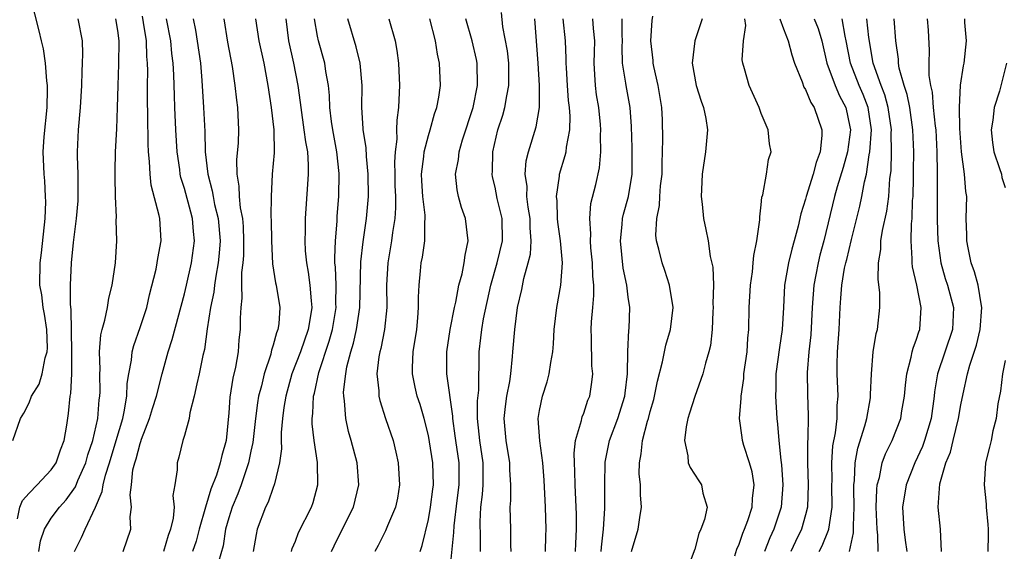
# Model space of a CAD drawing. Units: inches. Extents: x 2505131 to 2508000, y 1512000 to 1515000.
# Drawn here: x 2505416 to 2505505, y 1512835 to 1512883 of the extents above; entities that cross this region are included whole.
import ezdxf

# ---------------------------------------------------------------- set-up
doc = ezdxf.new("R2010")
doc.units = ezdxf.units.IN
doc.header["$MEASUREMENT"] = 0
doc.layers.add('LD25051512_2ft', color=2, linetype='Continuous')

msp = doc.modelspace()

# ---------------------------------------------------------------- linework, layer by layer
at = {"layer": 'LD25051512_2ft'}
for points, elevation in [([(2505415.544, 1512845), (2505416.211, 1512847), (2505416.528, 1512847.472), (2505417, 1512848.389), (2505417.22, 1512849), (2505417.913, 1512850.087), (2505418.16, 1512851), (2505418.442, 1512852.442), (2505418.64, 1512853), (2505418.657, 1512853.343), (2505418.609, 1512855), (2505418.398, 1512856.398), (2505418.27, 1512857), (2505418.132, 1512858.132), (2505417.96, 1512859), (2505417.983, 1512861), (2505418.102, 1512861.897), (2505418.446, 1512865), (2505418.494, 1512866.494), (2505418.484, 1512867), (2505418.407, 1512868.407), (2505418.341, 1512869), (2505418.264, 1512871), (2505418.359, 1512872.359), (2505418.633, 1512875), (2505418.669, 1512876.669), (2505418.661, 1512877), (2505418.599, 1512877.401), (2505418.465, 1512879), (2505418.29, 1512880.29), (2505418.112, 1512881), (2505417.915, 1512881.915), (2505417.113, 1512885)], 8750), ([(2505415.937, 1512837.937), (2505416.176, 1512839), (2505416.412, 1512839.589), (2505417, 1512840.247), (2505417.731, 1512841), (2505419, 1512842.356), (2505419.423, 1512843), (2505419.828, 1512844.172), (2505420.143, 1512845), (2505420.389, 1512846.389), (2505420.551, 1512847.449), (2505420.689, 1512849), (2505420.755, 1512849.245), (2505420.838, 1512851), (2505420.841, 1512852.841), (2505420.863, 1512853), (2505420.79, 1512856.79), (2505420.719, 1512857.281), (2505420.717, 1512859), (2505420.808, 1512861), (2505421, 1512862.847), (2505421.275, 1512865), (2505421.413, 1512866.588), (2505421.434, 1512867), (2505421.432, 1512869), (2505421.371, 1512870.63), (2505421.372, 1512871), (2505421.463, 1512873), (2505421.644, 1512875), (2505421.745, 1512877), (2505421.766, 1512878.234), (2505421.808, 1512879), (2505421.831, 1512879.831), (2505421.8, 1512881), (2505421.413, 1512883)], 8748), ([(2505417.877, 1512835), (2505418.032, 1512835.968), (2505418.371, 1512837), (2505419, 1512837.993), (2505419.73, 1512839), (2505420.342, 1512839.658), (2505421.18, 1512840.821), (2505421.401, 1512841.401), (2505422.102, 1512843), (2505422.295, 1512843.705), (2505422.733, 1512845), (2505423.179, 1512847), (2505423.324, 1512848.676), (2505423.377, 1512849), (2505423.393, 1512849.392), (2505423.367, 1512851), (2505423.394, 1512851.394), (2505423.348, 1512853), (2505423.465, 1512854.535), (2505423.581, 1512855), (2505423.831, 1512855.832), (2505424.063, 1512857), (2505424.187, 1512857.813), (2505424.492, 1512859), (2505424.783, 1512861), (2505424.914, 1512863), (2505424.849, 1512864.849), (2505424.866, 1512865.134), (2505424.779, 1512867), (2505424.75, 1512868.75), (2505424.756, 1512869.244), (2505424.787, 1512871), (2505424.901, 1512873.098), (2505424.98, 1512875), (2505425.017, 1512877), (2505425.092, 1512878.908), (2505425.129, 1512881), (2505425, 1512881.932), (2505424.815, 1512883)], 8746), ([(2505421.077, 1512835), (2505421.733, 1512836.267), (2505422.051, 1512837), (2505422.988, 1512839.012), (2505423.597, 1512840.404), (2505423.66, 1512841), (2505423.877, 1512841.877), (2505424.248, 1512843), (2505424.86, 1512845), (2505425.443, 1512847), (2505425.573, 1512847.573), (2505425.806, 1512849), (2505425.851, 1512850.149), (2505425.995, 1512851), (2505426.233, 1512852.233), (2505426.298, 1512853), (2505426.432, 1512853.568), (2505427, 1512855.187), (2505427.598, 1512857), (2505427.863, 1512858.137), (2505428.445, 1512860.445), (2505428.554, 1512861), (2505428.6, 1512861.4), (2505428.911, 1512863), (2505428.781, 1512865), (2505428.734, 1512865.266), (2505428.009, 1512868.009), (2505427.906, 1512869), (2505427.862, 1512870.138), (2505427.765, 1512871), (2505427.723, 1512871.723), (2505427.697, 1512874.303), (2505427.658, 1512875.657), (2505427.661, 1512877), (2505427.689, 1512878.311), (2505427.674, 1512879), (2505427.61, 1512879.61), (2505427.573, 1512881), (2505427.324, 1512882.676), (2505427.225, 1512883.225)], 8744), ([(2505425.472, 1512835), (2505426.174, 1512837), (2505426.117, 1512838.117), (2505426.22, 1512839), (2505426.1, 1512840.1), (2505426.219, 1512841), (2505426.357, 1512842.357), (2505426.519, 1512843), (2505426.645, 1512843.355), (2505427, 1512844.742), (2505427.076, 1512844.924), (2505427.137, 1512845.137), (2505427.863, 1512847), (2505428.113, 1512847.887), (2505428.467, 1512849), (2505428.979, 1512851), (2505429.539, 1512853), (2505429.905, 1512854.095), (2505431, 1512858.214), (2505431.18, 1512859), (2505431.629, 1512861), (2505431.905, 1512863), (2505431.82, 1512863.821), (2505431.742, 1512865), (2505431.573, 1512865.573), (2505431, 1512867.717), (2505430.688, 1512868.688), (2505430.624, 1512869), (2505430.578, 1512869.422), (2505430.35, 1512871), (2505430.232, 1512873), (2505430.139, 1512875), (2505430.094, 1512876.094), (2505430.059, 1512877.941), (2505429.998, 1512879), (2505429.877, 1512879.877), (2505429.765, 1512881), (2505429.398, 1512883)], 8742), ([(2505431.773, 1512883), (2505431.983, 1512881.983), (2505432.44, 1512879), (2505432.57, 1512877.43), (2505432.719, 1512875), (2505432.83, 1512872.83), (2505432.879, 1512871), (2505433.097, 1512869), (2505433.506, 1512867.506), (2505433.577, 1512867), (2505433.722, 1512866.278), (2505434.043, 1512865), (2505434.207, 1512863), (2505434.132, 1512861.868), (2505434.039, 1512861), (2505433.818, 1512859.818), (2505433.705, 1512859), (2505433.641, 1512858.358), (2505433.36, 1512857), (2505433.055, 1512855.055), (2505432.796, 1512853.204), (2505432.662, 1512852.662), (2505432.341, 1512851), (2505432.114, 1512850.114), (2505431.891, 1512849), (2505431.483, 1512847.483), (2505431.419, 1512847), (2505431, 1512845.44), (2505430.862, 1512845), (2505430.51, 1512843.49), (2505430.336, 1512843), (2505430.348, 1512842.347), (2505430.149, 1512841), (2505429.96, 1512840.04), (2505430.067, 1512839), (2505429.995, 1512837.994), (2505429.754, 1512837), (2505429.544, 1512836.456), (2505429.103, 1512835)], 8740), ([(2505434.543, 1512883), (2505434.891, 1512880.892), (2505435.31, 1512878.69), (2505435.546, 1512877), (2505435.68, 1512875.68), (2505435.779, 1512875), (2505435.883, 1512873), (2505435.832, 1512871.832), (2505435.706, 1512870.294), (2505435.712, 1512869), (2505435.91, 1512867.91), (2505435.936, 1512867), (2505436.037, 1512865.964), (2505436.229, 1512865), (2505436.289, 1512864.289), (2505436.338, 1512863), (2505436.316, 1512861.684), (2505436.267, 1512861), (2505436.153, 1512860.153), (2505436.142, 1512859), (2505436.182, 1512857.819), (2505436.076, 1512857), (2505436.021, 1512856.021), (2505436.033, 1512855), (2505435.917, 1512854.083), (2505435.842, 1512853), (2505435.608, 1512851.608), (2505435.372, 1512850.628), (2505435.099, 1512848.902), (2505435, 1512847.498), (2505434.76, 1512845), (2505434.36, 1512843.64), (2505434.232, 1512843), (2505433.882, 1512841.882), (2505433.385, 1512840.615), (2505432.899, 1512839), (2505432.33, 1512837), (2505432.053, 1512835.947), (2505431.725, 1512835)], 8738), ([(2505437.406, 1512883), (2505437.7, 1512881), (2505438.144, 1512879), (2505438.527, 1512877), (2505438.828, 1512875), (2505439.047, 1512873), (2505439.075, 1512870.925), (2505438.913, 1512869), (2505438.809, 1512867), (2505438.801, 1512865.199), (2505438.83, 1512864.83), (2505438.835, 1512863), (2505438.93, 1512860.93), (2505439.219, 1512859.219), (2505439.272, 1512859), (2505439.597, 1512857), (2505439.5, 1512855.5), (2505439.417, 1512855), (2505439.287, 1512854.713), (2505439, 1512853.589), (2505438.85, 1512853.15), (2505438.833, 1512853), (2505438.779, 1512852.779), (2505438.182, 1512851), (2505437.942, 1512849.942), (2505437.687, 1512849), (2505437.592, 1512848.408), (2505437.41, 1512847), (2505437.181, 1512844.819), (2505437, 1512844.032), (2505436.786, 1512843), (2505436.102, 1512841), (2505435.809, 1512840.191), (2505435.304, 1512839), (2505435, 1512838.036), (2505434.711, 1512837), (2505434.48, 1512835.519), (2505434.071, 1512834.071)], 8736), ([(2505440.132, 1512883), (2505440.386, 1512881), (2505440.844, 1512879), (2505441.231, 1512877), (2505441.441, 1512875.441), (2505441.479, 1512875), (2505441.774, 1512873), (2505441.904, 1512871.904), (2505442.082, 1512871), (2505442.16, 1512869.84), (2505442.16, 1512869), (2505442.085, 1512868.085), (2505441.89, 1512865), (2505441.881, 1512863.881), (2505441.855, 1512863), (2505441.898, 1512862.102), (2505441.996, 1512861), (2505442.164, 1512860.164), (2505442.32, 1512859), (2505442.413, 1512857.587), (2505442.483, 1512857), (2505442.402, 1512856.402), (2505442.156, 1512855), (2505441.449, 1512853), (2505440.681, 1512851), (2505440.131, 1512849), (2505439.964, 1512847.964), (2505439.841, 1512847), (2505439.722, 1512845.722), (2505439.717, 1512845), (2505439.739, 1512844.262), (2505439.569, 1512843), (2505439.111, 1512841.111), (2505439.101, 1512841), (2505439, 1512840.762), (2505438.547, 1512839.453), (2505438.32, 1512839), (2505437.567, 1512837), (2505437.456, 1512836.544), (2505437.206, 1512835)], 8734), ([(2505440.655, 1512835), (2505440.724, 1512835.276), (2505441, 1512835.929), (2505441.291, 1512836.709), (2505442.451, 1512839), (2505442.593, 1512839.408), (2505443.038, 1512841), (2505442.985, 1512843.015), (2505442.682, 1512845), (2505442.515, 1512846.515), (2505442.518, 1512847), (2505442.577, 1512847.423), (2505442.645, 1512849), (2505442.724, 1512849.276), (2505443.122, 1512851.122), (2505444.054, 1512853.946), (2505444.341, 1512855), (2505444.672, 1512857), (2505444.654, 1512857.346), (2505444.667, 1512859), (2505444.614, 1512860.614), (2505444.567, 1512861), (2505444.549, 1512861.451), (2505444.617, 1512863), (2505444.76, 1512864.76), (2505444.781, 1512865.219), (2505444.913, 1512867), (2505444.95, 1512869.05), (2505444.74, 1512871), (2505444.364, 1512873), (2505444.252, 1512873.748), (2505444.108, 1512875), (2505444.073, 1512876.073), (2505443.983, 1512877), (2505443.754, 1512878.246), (2505443.649, 1512879), (2505443.083, 1512881), (2505443, 1512881.42), (2505442.734, 1512883)], 8732), ([(2505444.26, 1512835), (2505444.485, 1512835.515), (2505445, 1512836.564), (2505446.232, 1512839), (2505446.729, 1512841), (2505446.572, 1512843), (2505446.041, 1512845), (2505445.801, 1512845.801), (2505445.539, 1512847), (2505445.43, 1512848.571), (2505445.357, 1512849), (2505445.355, 1512849.355), (2505445.542, 1512851), (2505445.652, 1512851.652), (2505445.993, 1512853), (2505446.231, 1512853.769), (2505446.507, 1512855), (2505446.819, 1512857), (2505446.907, 1512861.093), (2505447.112, 1512862.888), (2505447.415, 1512865), (2505447.583, 1512867), (2505447.574, 1512869), (2505447.412, 1512870.588), (2505447.387, 1512871.387), (2505447.121, 1512873), (2505447.123, 1512873.124), (2505446.995, 1512875), (2505447.014, 1512877), (2505446.832, 1512879), (2505446.478, 1512880.478), (2505445.723, 1512883)], 8730), ([(2505449.439, 1512883), (2505450, 1512881), (2505450.154, 1512880.154), (2505450.291, 1512879), (2505450.376, 1512877), (2505450.363, 1512876.363), (2505450.304, 1512875), (2505450.139, 1512873.861), (2505450.123, 1512873), (2505450.143, 1512872.143), (2505449.984, 1512871), (2505449.927, 1512870.073), (2505449.965, 1512869), (2505449.978, 1512867.978), (2505450.018, 1512867), (2505450.034, 1512865.966), (2505449.963, 1512865), (2505449.758, 1512863.758), (2505449.669, 1512863), (2505449.327, 1512861), (2505449.214, 1512859), (2505449.232, 1512857), (2505449.031, 1512855), (2505448.702, 1512853.298), (2505448.618, 1512853), (2505448.533, 1512852.533), (2505448.359, 1512851), (2505448.522, 1512849.478), (2505448.525, 1512849), (2505448.602, 1512848.602), (2505449.121, 1512847), (2505449.814, 1512845), (2505450.043, 1512843.957), (2505450.28, 1512843), (2505450.391, 1512841), (2505450.195, 1512839.804), (2505450.023, 1512839), (2505449.303, 1512837.303), (2505449.136, 1512836.864), (2505448.47, 1512835.531), (2505448.15, 1512835)], 8728), ([(2505452.26, 1512835), (2505452.445, 1512835.555), (2505453, 1512837.892), (2505453.196, 1512839), (2505453.388, 1512840.613), (2505453.447, 1512841), (2505453.392, 1512843), (2505453.107, 1512844.893), (2505453, 1512845.452), (2505452.608, 1512847), (2505452.243, 1512848.242), (2505451.989, 1512849), (2505451.805, 1512849.804), (2505451.57, 1512851), (2505451.569, 1512851.569), (2505451.634, 1512853), (2505451.937, 1512855), (2505452.056, 1512856.056), (2505452.114, 1512857), (2505452.094, 1512857.906), (2505452.156, 1512859), (2505452.294, 1512860.294), (2505452.354, 1512861), (2505452.467, 1512861.533), (2505452.662, 1512863), (2505452.672, 1512864.672), (2505452.713, 1512865), (2505452.707, 1512865.293), (2505452.499, 1512867), (2505452.4, 1512868.4), (2505452.374, 1512869), (2505452.577, 1512870.577), (2505452.605, 1512871), (2505453, 1512872.486), (2505453.167, 1512873), (2505453.555, 1512874.446), (2505453.75, 1512875), (2505453.934, 1512875.934), (2505454.075, 1512877), (2505453.997, 1512879), (2505453.8, 1512879.8), (2505453.626, 1512881), (2505453.116, 1512883)], 8726), ([(2505455, 1512833.71), (2505455.296, 1512836.704), (2505455.313, 1512837.313), (2505455.586, 1512839.586), (2505455.773, 1512841), (2505455.775, 1512841.776), (2505455.761, 1512843), (2505455.461, 1512845), (2505455.419, 1512845.419), (2505455.187, 1512847), (2505455.188, 1512847.188), (2505454.659, 1512851), (2505454.642, 1512853), (2505454.95, 1512855), (2505455.347, 1512857), (2505455.463, 1512857.463), (2505455.745, 1512859), (2505456.034, 1512860.034), (2505456.22, 1512861), (2505456.299, 1512861.701), (2505456.575, 1512863), (2505456.328, 1512865), (2505455.987, 1512865.987), (2505455.709, 1512867), (2505455.6, 1512867.6), (2505455.447, 1512869), (2505455.694, 1512870.306), (2505455.769, 1512871), (2505456.079, 1512872.079), (2505457.023, 1512875), (2505457.434, 1512877), (2505457.39, 1512879), (2505457.33, 1512879.33), (2505456.927, 1512881), (2505456.358, 1512883)], 8724), ([(2505457.687, 1512835), (2505457.695, 1512836.305), (2505457.663, 1512837.663), (2505457.732, 1512839), (2505457.874, 1512840.126), (2505457.92, 1512841), (2505457.917, 1512843), (2505457.621, 1512845), (2505457.576, 1512845.576), (2505457.423, 1512847), (2505457.43, 1512848.569), (2505457.539, 1512849.539), (2505457.573, 1512853), (2505457.732, 1512854.268), (2505457.796, 1512855), (2505457.97, 1512855.969), (2505458.635, 1512859), (2505459.202, 1512861), (2505459.665, 1512863), (2505459.639, 1512865), (2505459.207, 1512866.793), (2505459, 1512867.82), (2505458.771, 1512868.771), (2505458.736, 1512869), (2505458.761, 1512869.239), (2505458.808, 1512871), (2505459.267, 1512873), (2505459.699, 1512874.301), (2505459.884, 1512875), (2505460.051, 1512876.051), (2505460.256, 1512877), (2505460.242, 1512879), (2505460.124, 1512880.124), (2505459.719, 1512882.281), (2505459.576, 1512883.576)], 8722), ([(2505460.445, 1512835), (2505460.427, 1512835.573), (2505460.429, 1512837), (2505460.372, 1512839), (2505460.413, 1512839.587), (2505460.413, 1512841), (2505460.346, 1512842.346), (2505460.34, 1512843), (2505460, 1512845), (2505459.81, 1512847), (2505459.933, 1512848.066), (2505460.067, 1512849), (2505460.333, 1512850.333), (2505460.424, 1512851), (2505460.586, 1512852.586), (2505460.603, 1512853), (2505460.774, 1512855), (2505461.041, 1512857), (2505461.405, 1512858.595), (2505461.603, 1512859.603), (2505462.001, 1512861), (2505462.197, 1512861.803), (2505462.265, 1512863), (2505462.171, 1512864.171), (2505462.166, 1512865), (2505461.985, 1512866.015), (2505461.873, 1512867), (2505461.89, 1512867.89), (2505461.715, 1512869), (2505461.809, 1512870.191), (2505462.021, 1512871), (2505462.723, 1512873.277), (2505462.996, 1512875), (2505463.016, 1512877), (2505462.896, 1512879), (2505462.599, 1512883)], 8720), ([(2505463.543, 1512835), (2505463.584, 1512836.416), (2505463.599, 1512837), (2505463.54, 1512839), (2505463.431, 1512841.431), (2505463.307, 1512843), (2505463.027, 1512844.973), (2505462.879, 1512847), (2505463, 1512847.711), (2505463.273, 1512849), (2505463.706, 1512850.294), (2505463.893, 1512851), (2505464.035, 1512852.035), (2505464.216, 1512853), (2505464.28, 1512853.72), (2505464.346, 1512855), (2505464.562, 1512857), (2505464.925, 1512859), (2505465.07, 1512861), (2505464.889, 1512863), (2505464.671, 1512864.671), (2505464.645, 1512865), (2505464.605, 1512866.605), (2505464.556, 1512867), (2505464.822, 1512868.822), (2505464.826, 1512869), (2505465.333, 1512870.667), (2505465.4, 1512871), (2505465.435, 1512871.435), (2505465.737, 1512873), (2505465.762, 1512874.237), (2505465.712, 1512875), (2505465.635, 1512875.635), (2505465.53, 1512877), (2505465.431, 1512878.569), (2505465.415, 1512879), (2505465.423, 1512879.423), (2505465.347, 1512881), (2505465.13, 1512883)], 8718), ([(2505466.269, 1512835), (2505466.284, 1512835.716), (2505466.351, 1512837), (2505466.331, 1512838.331), (2505466.223, 1512841), (2505466.205, 1512842.205), (2505466.157, 1512843), (2505466.135, 1512843.866), (2505466.269, 1512845), (2505466.796, 1512846.796), (2505466.818, 1512847), (2505466.856, 1512847.144), (2505467, 1512847.48), (2505467.374, 1512848.626), (2505467.534, 1512849), (2505467.728, 1512850.272), (2505467.806, 1512851), (2505467.741, 1512851.74), (2505467.702, 1512854.298), (2505467.678, 1512855), (2505467.708, 1512855.708), (2505467.813, 1512857), (2505467.92, 1512858.08), (2505467.908, 1512859), (2505467.824, 1512859.823), (2505467.802, 1512861), (2505467.652, 1512862.348), (2505467.599, 1512863), (2505467.635, 1512863.635), (2505467.533, 1512865), (2505467.65, 1512866.35), (2505468.079, 1512868.079), (2505468.425, 1512869.575), (2505468.549, 1512871), (2505468.513, 1512872.514), (2505468.55, 1512873), (2505468.513, 1512873.487), (2505468.348, 1512875), (2505468.151, 1512876.151), (2505468.044, 1512877), (2505468.007, 1512877.993), (2505467.937, 1512879), (2505467.977, 1512879.978), (2505467.997, 1512881), (2505467.873, 1512882.127), (2505467.826, 1512883)], 8716), ([(2505468.576, 1512835), (2505468.595, 1512835.405), (2505468.789, 1512837), (2505468.889, 1512838.889), (2505468.891, 1512841), (2505468.941, 1512843.059), (2505469.313, 1512845), (2505470.06, 1512847), (2505470.709, 1512849), (2505470.732, 1512849.268), (2505470.957, 1512851), (2505470.984, 1512853.016), (2505471.068, 1512854.932), (2505471.088, 1512855.088), (2505471.142, 1512857), (2505471, 1512857.926), (2505470.869, 1512859), (2505470.544, 1512860.544), (2505470.308, 1512863), (2505470.47, 1512864.47), (2505470.503, 1512865), (2505470.59, 1512865.41), (2505471.027, 1512867), (2505471.352, 1512869), (2505471.358, 1512871.358), (2505471.292, 1512873.292), (2505471.177, 1512875), (2505470.817, 1512877), (2505470.802, 1512877.198), (2505470.506, 1512879), (2505470.462, 1512880.462), (2505470.483, 1512881), (2505470.457, 1512881.543), (2505470.466, 1512883)], 8714), ([(2505471.307, 1512835), (2505471.907, 1512837), (2505472.06, 1512838.06), (2505472.215, 1512839), (2505472.108, 1512840.108), (2505472.112, 1512841), (2505472.009, 1512842.009), (2505472.018, 1512843), (2505472.186, 1512843.814), (2505472.295, 1512845), (2505472.76, 1512846.76), (2505472.842, 1512847), (2505473, 1512847.624), (2505473.316, 1512848.684), (2505473.656, 1512850.345), (2505474.104, 1512852.104), (2505474.396, 1512853.604), (2505474.814, 1512855), (2505475.054, 1512857), (2505474.727, 1512859), (2505474.307, 1512860.307), (2505474.055, 1512861), (2505473.761, 1512862.239), (2505473.554, 1512863), (2505473.504, 1512863.504), (2505473.575, 1512865), (2505473.83, 1512866.17), (2505473.867, 1512867), (2505473.933, 1512867.933), (2505474.061, 1512869), (2505474.054, 1512869.946), (2505474.125, 1512872.125), (2505474.096, 1512873.904), (2505474.048, 1512875), (2505473.71, 1512877), (2505473.314, 1512878.686), (2505473.253, 1512879), (2505473.246, 1512879.246), (2505473.053, 1512881), (2505473.17, 1512882.83), (2505473.235, 1512883.235)], 8712), ([(2505477.666, 1512883), (2505477.018, 1512881), (2505476.768, 1512879), (2505477.126, 1512877), (2505477.582, 1512875.582), (2505477.802, 1512875), (2505477.996, 1512874.004), (2505478.154, 1512873), (2505477.988, 1512871), (2505477.689, 1512869), (2505477.611, 1512867.611), (2505477.599, 1512867), (2505477.689, 1512866.311), (2505477.8, 1512865), (2505478.017, 1512864.017), (2505478.214, 1512863), (2505478.409, 1512861.591), (2505478.635, 1512860.635), (2505478.682, 1512859), (2505478.648, 1512857.352), (2505478.67, 1512857), (2505478.636, 1512856.636), (2505478.567, 1512855), (2505478.424, 1512853.576), (2505478.276, 1512853), (2505477.963, 1512851.963), (2505477.731, 1512851), (2505477, 1512848.961), (2505476.546, 1512847.454), (2505476.395, 1512847), (2505476.229, 1512846.229), (2505476.079, 1512845), (2505476.39, 1512843.609), (2505476.426, 1512843), (2505476.584, 1512842.584), (2505477.362, 1512841.362), (2505477.628, 1512841), (2505477.742, 1512840.258), (2505478.129, 1512839), (2505477.886, 1512837.886), (2505477.567, 1512837), (2505477.388, 1512836.612), (2505477, 1512835.228), (2505476.161, 1512833)], 8710), ([(2505480.624, 1512834.624), (2505480.786, 1512835.214), (2505481, 1512835.652), (2505481.339, 1512836.661), (2505481.496, 1512837), (2505481.785, 1512837.785), (2505482.182, 1512839), (2505482.221, 1512839.779), (2505482.368, 1512841), (2505482.179, 1512842.179), (2505481.951, 1512843), (2505481.436, 1512844.564), (2505481.313, 1512845), (2505481.267, 1512845.267), (2505481.044, 1512847), (2505481.185, 1512848.815), (2505481.176, 1512849), (2505481.418, 1512850.582), (2505481.442, 1512851), (2505481.721, 1512853), (2505481.789, 1512854.211), (2505481.884, 1512855), (2505481.917, 1512857), (2505482.027, 1512859), (2505482.212, 1512860.212), (2505482.287, 1512861), (2505482.319, 1512861.681), (2505482.608, 1512863), (2505482.875, 1512864.875), (2505482.859, 1512865.141), (2505483, 1512866.237), (2505483.062, 1512866.938), (2505483.129, 1512867.129), (2505483.463, 1512869), (2505483.668, 1512870.332), (2505483.88, 1512871), (2505483.74, 1512871.74), (2505483.614, 1512873), (2505483, 1512874.456), (2505482.809, 1512875), (2505481.91, 1512877), (2505481.499, 1512878.501), (2505481.343, 1512879), (2505481.295, 1512879.295), (2505481.415, 1512881), (2505481.596, 1512882.404), (2505481.515, 1512883)], 8708), ([(2505484.678, 1512883), (2505485, 1512882.092), (2505485.427, 1512881), (2505485.75, 1512879.75), (2505485.996, 1512879), (2505486.684, 1512877.317), (2505486.849, 1512876.849), (2505487, 1512876.618), (2505487.461, 1512875.461), (2505487.762, 1512875), (2505488.455, 1512873), (2505488.471, 1512872.471), (2505488.313, 1512871), (2505487.943, 1512870.057), (2505487.696, 1512869), (2505487.06, 1512867), (2505487, 1512866.757), (2505486.567, 1512865.433), (2505486.316, 1512864.316), (2505485.965, 1512863), (2505485.744, 1512862.256), (2505485.443, 1512861), (2505485.101, 1512859), (2505485.009, 1512857), (2505484.893, 1512855), (2505484.632, 1512853.368), (2505484.327, 1512851), (2505484.322, 1512849.678), (2505484.283, 1512849), (2505484.399, 1512847), (2505484.473, 1512846.473), (2505484.576, 1512845), (2505484.756, 1512843.244), (2505484.826, 1512842.826), (2505484.959, 1512841), (2505484.789, 1512839), (2505484.138, 1512837), (2505483.775, 1512836.225), (2505483.296, 1512835)], 8706), ([(2505487.785, 1512883), (2505488.12, 1512882.12), (2505488.456, 1512881), (2505488.91, 1512879), (2505489.654, 1512877), (2505490.055, 1512876.055), (2505490.622, 1512875), (2505491, 1512873.271), (2505491.045, 1512873), (2505490.788, 1512871), (2505490.391, 1512869.609), (2505489.852, 1512867.852), (2505489.612, 1512867), (2505488.654, 1512863), (2505488.297, 1512861.703), (2505488.123, 1512861), (2505487.919, 1512859.919), (2505487.727, 1512859), (2505487.586, 1512857), (2505487.466, 1512854.534), (2505487.288, 1512853), (2505487.138, 1512851.138), (2505487.167, 1512849.167), (2505487.231, 1512847.231), (2505487.194, 1512845.194), (2505487.159, 1512844.841), (2505487.159, 1512843), (2505487.239, 1512841), (2505487.173, 1512839), (2505487, 1512838.319), (2505486.629, 1512837), (2505486.092, 1512835.909), (2505485.672, 1512835)], 8704), ([(2505488.222, 1512835), (2505488.491, 1512835.509), (2505489.077, 1512836.923), (2505489.092, 1512837), (2505489.382, 1512839), (2505489.368, 1512841), (2505489.38, 1512841.38), (2505489.353, 1512843), (2505489.466, 1512844.534), (2505489.694, 1512845.694), (2505489.841, 1512847), (2505489.849, 1512848.151), (2505489.929, 1512849), (2505489.848, 1512851), (2505489.852, 1512851.852), (2505489.883, 1512853), (2505490.015, 1512855), (2505490.106, 1512857), (2505490.184, 1512857.816), (2505490.266, 1512859), (2505490.517, 1512860.517), (2505490.623, 1512861), (2505490.704, 1512861.296), (2505491.124, 1512863.124), (2505491.878, 1512866.122), (2505492.072, 1512867), (2505492.305, 1512868.305), (2505492.487, 1512869), (2505492.74, 1512870.74), (2505492.804, 1512871), (2505492.929, 1512873), (2505492.628, 1512875), (2505492.184, 1512876.184), (2505491.832, 1512877), (2505491.038, 1512879), (2505490.669, 1512881), (2505490.565, 1512881.435), (2505490.292, 1512883)], 8702), ([(2505490.966, 1512835), (2505491.33, 1512836.67), (2505491.311, 1512837.311), (2505491.374, 1512839), (2505491.342, 1512840.658), (2505491.351, 1512841), (2505491.406, 1512841.406), (2505491.464, 1512843), (2505491.696, 1512844.304), (2505492.339, 1512846.339), (2505492.508, 1512847), (2505492.844, 1512848.844), (2505492.86, 1512849), (2505492.855, 1512849.145), (2505492.926, 1512851), (2505493.08, 1512853), (2505493.355, 1512854.645), (2505493.47, 1512855), (2505493.701, 1512857), (2505493.696, 1512858.303), (2505493.54, 1512859.54), (2505493.58, 1512861), (2505493.778, 1512862.222), (2505493.792, 1512863), (2505493.923, 1512863.923), (2505494.32, 1512865.68), (2505494.49, 1512867), (2505494.596, 1512868.596), (2505494.7, 1512869.3), (2505494.745, 1512871), (2505494.715, 1512872.715), (2505494.731, 1512873), (2505494.454, 1512875), (2505494.152, 1512876.152), (2505493.823, 1512877), (2505493.085, 1512879), (2505492.688, 1512881.312), (2505492.513, 1512883)], 8700), ([(2505493.542, 1512835), (2505493.512, 1512836.488), (2505493.454, 1512837), (2505493.361, 1512839), (2505493.41, 1512840.59), (2505493.463, 1512841), (2505493.662, 1512841.662), (2505493.915, 1512843), (2505494.194, 1512843.806), (2505494.791, 1512845), (2505495.587, 1512847), (2505495.688, 1512847.687), (2505495.926, 1512849), (2505496.004, 1512849.996), (2505496.111, 1512851), (2505496.519, 1512852.519), (2505496.607, 1512853), (2505496.685, 1512853.315), (2505497, 1512854.121), (2505497.211, 1512854.789), (2505497.297, 1512855), (2505497.424, 1512857), (2505497.013, 1512858.987), (2505496.648, 1512860.648), (2505496.612, 1512861), (2505496.618, 1512861.382), (2505496.509, 1512863), (2505496.537, 1512864.537), (2505496.592, 1512865), (2505496.641, 1512866.641), (2505496.683, 1512867), (2505496.713, 1512868.713), (2505496.737, 1512869.263), (2505496.75, 1512871), (2505496.671, 1512873), (2505496.385, 1512875), (2505496.165, 1512876.165), (2505495.896, 1512877), (2505495.446, 1512878.553), (2505495.372, 1512879), (2505495.36, 1512879.36), (2505495.122, 1512881), (2505494.973, 1512883)], 8698), ([(2505497.951, 1512883), (2505498.04, 1512881.961), (2505498.14, 1512880.14), (2505498.107, 1512879), (2505498.111, 1512877.889), (2505498.254, 1512877), (2505498.398, 1512876.398), (2505498.511, 1512875), (2505498.685, 1512873.315), (2505498.731, 1512873), (2505498.835, 1512871), (2505498.872, 1512869.128), (2505498.873, 1512864.873), (2505498.928, 1512863), (2505499.203, 1512861), (2505499.596, 1512859.596), (2505499.796, 1512859), (2505500.328, 1512857), (2505500.232, 1512855), (2505498.877, 1512851), (2505498.614, 1512849.386), (2505498.578, 1512849), (2505498.309, 1512847), (2505497.715, 1512845), (2505497.528, 1512844.472), (2505496.835, 1512843), (2505496.058, 1512841), (2505495.746, 1512839), (2505495.868, 1512837), (2505495.974, 1512836.026), (2505496.113, 1512835)], 8696), ([(2505499.239, 1512835), (2505499.15, 1512837), (2505498.938, 1512839), (2505499.109, 1512841.109), (2505499.654, 1512843), (2505500.051, 1512843.949), (2505500.296, 1512845), (2505500.796, 1512847), (2505501, 1512848.218), (2505501.193, 1512849.193), (2505501.586, 1512851), (2505501.8, 1512851.801), (2505502.397, 1512853.603), (2505502.728, 1512855), (2505502.885, 1512857), (2505502.849, 1512857.151), (2505502.543, 1512859), (2505502.211, 1512860.211), (2505501.926, 1512861), (2505501.643, 1512862.357), (2505501.53, 1512863), (2505501.535, 1512863.535), (2505501.486, 1512865), (2505501.52, 1512867), (2505501.446, 1512867.446), (2505501.338, 1512869), (2505501.059, 1512871), (2505500.895, 1512873.105), (2505500.864, 1512875), (2505500.975, 1512877.025), (2505501.241, 1512878.759), (2505501.293, 1512879), (2505501.497, 1512881), (2505501.351, 1512882.65), (2505501.35, 1512883)], 8694), ([(2505505.12, 1512879), (2505504.484, 1512876.484), (2505504.012, 1512875), (2505503.879, 1512873.879), (2505503.726, 1512873), (2505503.854, 1512871.854), (2505503.967, 1512871), (2505504.492, 1512869.508), (2505504.645, 1512869), (2505504.704, 1512868.704), (2505505, 1512867.792)], 8692), ([(2505505, 1512852.216), (2505504.76, 1512851), (2505504.563, 1512849.437), (2505504.317, 1512848.317), (2505504.177, 1512847), (2505503.869, 1512845.869), (2505503.714, 1512845), (2505503.589, 1512844.411), (2505503.22, 1512843), (2505503.085, 1512841), (2505503.263, 1512839.263), (2505503.266, 1512839), (2505503.442, 1512837.442), (2505503.468, 1512837), (2505503.461, 1512836.539), (2505503.419, 1512835)], 8692)]:
    msp.add_lwpolyline(points, dxfattribs=dict(at, elevation=elevation))

doc.saveas('drawing.dxf')
